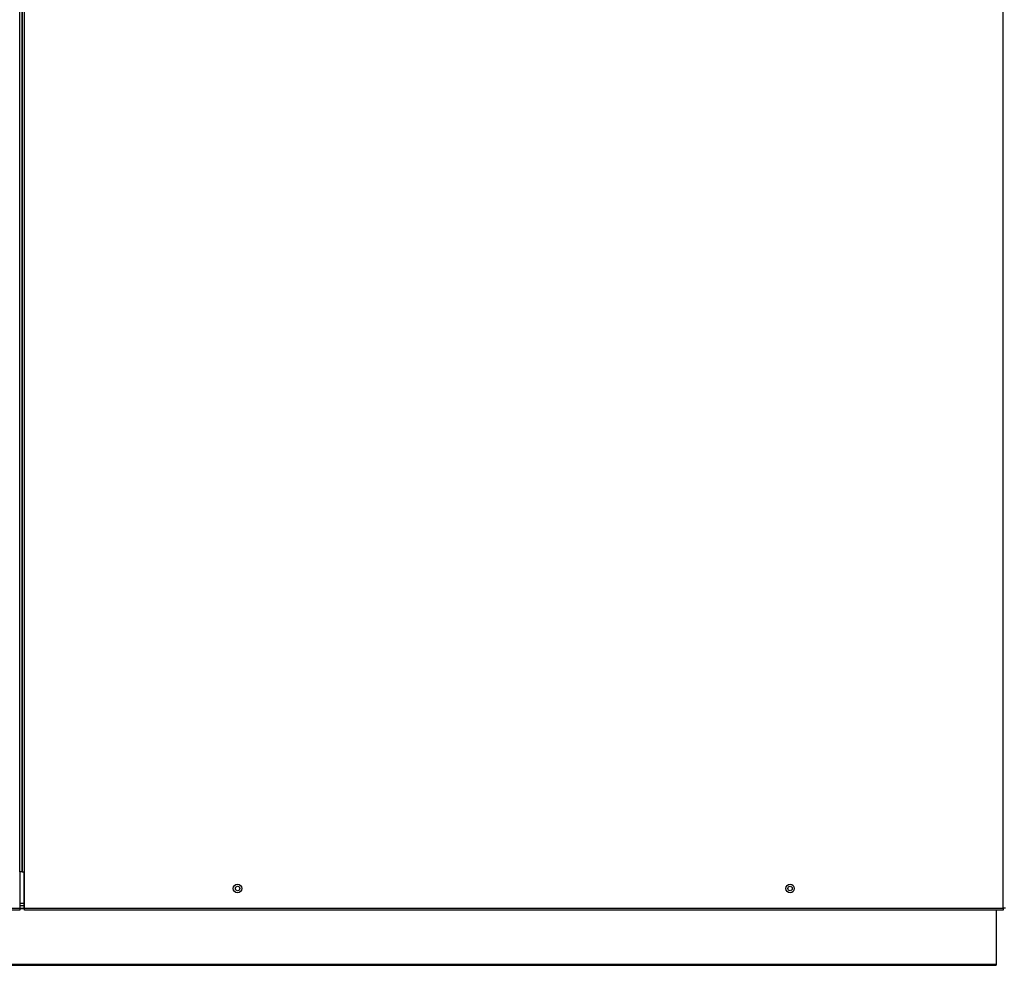
# Model space of a CAD drawing. Units: inches. Extents: x 1.44 to 10, y 0.92 to 7.43.
# Drawn here: x 8.17 to 9.32, y 0.92 to 2.03 of the extents above; entities that cross this region are included whole.
import ezdxf

# ---------------------------------------------------------------- set-up
doc = ezdxf.new("R2010")
doc.units = ezdxf.units.IN
doc.header["$MEASUREMENT"] = 0
for name, color, linetype in [('Default', 7, 'Continuous'), ('JKB60396', 7, 'Continuous'), ('JKB60412', 7, 'Continuous'), ('JKB6204', 7, 'Continuous'), ('JKB6209', 7, 'Continuous')]:
    doc.layers.add(name, color=color, linetype=linetype)

# ---------------------------------------------------------------- blocks, each defined once
blk = doc.blocks.new('SE1')
at = {"layer": 'JKB60396', "color": 7, "linetype": 'Continuous'}
for p, q in [((8.1661, 1.0308), (8.1661, 3.2398)), ((8.1688, 3.241), (8.1688, 1.0308)), ((8.1659, 1.0308), (8.1659, 0.9883)), ((8.1659, 1.0308), (8.1661, 1.0308)), ((8.1688, 1.0308), (8.1661, 1.0308)), ((8.1659, 0.9856), (7.2859, 0.9856)), ((7.2872, 0.9883), (8.1659, 0.9883)), ((8.1659, 0.9883), (8.1659, 0.9856))]:
    blk.add_line(p, q, dxfattribs=at)
at = {"layer": 'JKB60412', "color": 7, "linetype": 'Continuous'}
for p, q in [((8.1688, 1.0308), (8.1688, 3.241)), ((8.1715, 0.9883), (8.1715, 3.2398)), ((9.3196, 0.9883), (9.3196, 3.2398)), ((8.1688, 1.0308), (8.1713, 1.0308)), ((8.1713, 0.9883), (8.1713, 1.0308)), ((8.1715, 0.9883), (8.1713, 0.9883)), ((8.1715, 0.9883), (9.3196, 0.9883)), ((8.1715, 0.9856), (8.1715, 0.9883)), ((9.3196, 0.9856), (8.1715, 0.9856)), ((9.3223, 0.9883), (9.3196, 0.9883)), ((9.3196, 0.9883), (9.3196, 0.9856))]:
    blk.add_line(p, q, dxfattribs=at)
for centre in [(8.4215, 1.0112), (9.0696, 1.0112)]:
    blk.add_circle(centre, 0.005, dxfattribs=at)
at = {"layer": 'JKB6204', "color": 7, "linetype": 'Continuous'}
blk.add_line((8.1659, 0.994), (8.1713, 0.994), dxfattribs=at)
for centre in [(8.4215, 1.0112), (9.0696, 1.0112)]:
    blk.add_circle(centre, 0.0026, dxfattribs=at)
at = {"layer": 'JKB6209', "color": 7, "linetype": 'Continuous'}
for p, q in [((8.1659, 0.9912), (8.1713, 0.9912)), ((8.1659, 0.9882), (8.1715, 0.9882)), ((8.1659, 0.9879), (8.1715, 0.9879)), ((9.3113, 0.9856), (9.3113, 0.9223)), ((7.2859, 0.9223), (9.3113, 0.9223)), ((7.2859, 0.9211), (9.3113, 0.9211)), ((9.3113, 0.9223), (9.3113, 0.9211))]:
    blk.add_line(p, q, dxfattribs=at)

msp = doc.modelspace()

# ---------------------------------------------------------------- block references
at = {"layer": 'Default'}
msp.add_blockref('SE1', (0, 0), dxfattribs=at)

doc.saveas('drawing.dxf')
